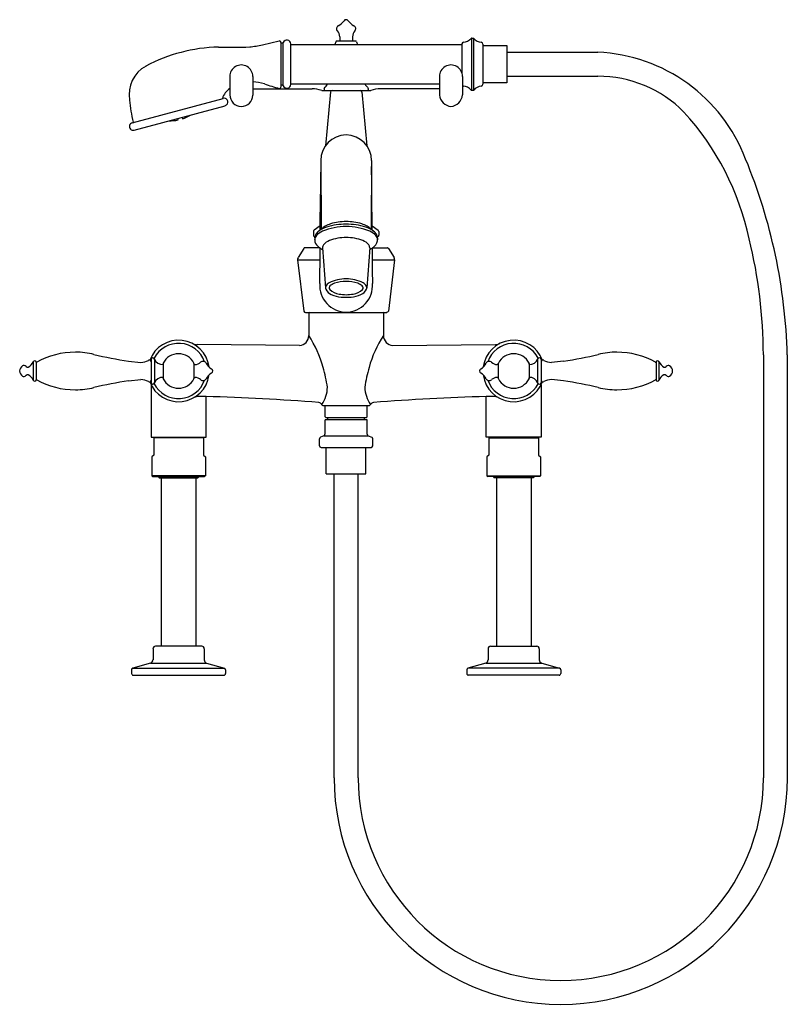
# Model space of a CAD drawing. Extents: x 3679.7 to 3698, y 334.1 to 357.5.
import ezdxf

# ---------------------------------------------------------------- set-up
doc = ezdxf.new("R2010")
doc.units = 0
doc.header["$LTSCALE"] = 0.64311
doc.layers.get('0').update_dxf_attribs({"color": 255, "linetype": 'CONTINUOUS'})
doc.layers.get('DEFPOINTS').update_dxf_attribs({"linetype": 'CONTINUOUS'})
doc.styles.get("Standard").update_dxf_attribs({"font": 'txt', "width": 0.8})

msp = doc.modelspace()

# ---------------------------------------------------------------- linework, layer by layer
for p, q in [((3687.327, 357.143), (3687.327, 357.036)), ((3687.634, 357.143), (3687.634, 357.036)), ((3690.467, 357.107), (3690.517, 357.107)), ((3690.467, 357.107), (3690.467, 355.867)), ((3690.517, 357.107), (3690.517, 355.867)), ((3685.484, 356.948), (3685.885, 357.04)), ((3685.922, 357.002), (3685.922, 355.939)), ((3685.982, 356.987), (3685.922, 356.987)), ((3685.982, 355.972), (3685.982, 357.002)), ((3686.162, 356.005), (3686.162, 356.969)), ((3686.162, 356.957), (3690.242, 356.957)), ((3687.234, 357.023), (3687.211, 356.957)), ((3687.708, 357.036), (3687.253, 357.036)), ((3687.727, 357.023), (3687.751, 356.957)), ((3690.242, 356.971), (3690.242, 356.279)), ((3690.742, 356.967), (3690.742, 356.007)), ((3690.742, 356.932), (3691.31, 356.932)), ((3691.31, 356.932), (3691.31, 356.041)), ((3691.31, 356.772), (3693.483, 356.772)), ((3684.706, 356.193), (3684.706, 355.756)), ((3685.256, 356.193), (3685.256, 355.75)), ((3689.706, 356.193), (3689.706, 355.75)), ((3690.256, 356.193), (3690.256, 355.756)), ((3691.31, 356.201), (3693.483, 356.201)), ((3685.982, 355.987), (3685.922, 355.987)), ((3686.162, 356.017), (3689.706, 356.018)), ((3691.31, 356.041), (3690.742, 356.041)), ((3685.256, 355.898), (3686.668, 355.898)), ((3686.907, 355.86), (3688.061, 355.86)), ((3687.106, 355.824), (3686.987, 354.54)), ((3687.856, 355.824), (3687.975, 354.54)), ((3689.706, 355.898), (3688.3, 355.898)), ((3690.467, 355.867), (3690.517, 355.867)), ((3682.38, 355.09), (3684.551, 355.672)), ((3682.424, 354.916), (3684.597, 355.498)), ((3683.568, 355.222), (3683.578, 355.185)), ((3683.459, 355.193), (3683.469, 355.156)), ((3686.875, 354.19), (3686.884, 352.551)), ((3688.087, 354.19), (3688.078, 352.551)), ((3686.862, 352.534), (3686.867, 353.384)), ((3688.099, 352.534), (3688.095, 353.384)), ((3686.863, 352.636), (3686.717, 352.527)), ((3688.099, 352.636), (3688.245, 352.527)), ((3686.701, 352.495), (3686.701, 352.411)), ((3688.261, 352.495), (3688.261, 352.411)), ((3686.712, 352.383), (3686.733, 352.362)), ((3686.731, 352.34), (3686.731, 352.296)), ((3688.25, 352.383), (3688.229, 352.362)), ((3688.231, 352.34), (3688.231, 352.296)), ((3686.472, 352.096), (3686.335, 351.874)), ((3686.849, 352.11), (3686.498, 352.11)), ((3686.919, 352.105), (3686.989, 351.154)), ((3688.043, 352.105), (3687.973, 351.154)), ((3688.112, 352.11), (3688.464, 352.11)), ((3688.49, 352.096), (3688.626, 351.874)), ((3686.324, 351.823), (3686.474, 350.598)), ((3686.324, 351.823), (3686.859, 351.823)), ((3688.103, 351.823), (3688.637, 351.823)), ((3688.637, 351.823), (3688.488, 350.598)), ((3686.509, 350.57), (3688.453, 350.57)), ((3686.591, 350.554), (3686.591, 350.015)), ((3688.37, 350.554), (3688.37, 350.015)), ((3686.368, 349.781), (3683.927, 349.8)), ((3688.593, 349.781), (3691.034, 349.8)), ((3680.019, 349.394), (3680.019, 348.95)), ((3680.091, 349.38), (3680.091, 348.964)), ((3682.294, 349.408), (3682.583, 349.378)), ((3682.828, 349.443), (3682.828, 348.901)), ((3682.913, 349.457), (3682.913, 348.887)), ((3683.116, 349.351), (3683.116, 348.993)), ((3683.852, 349.351), (3683.852, 348.993)), ((3691.109, 349.351), (3691.109, 348.993)), ((3691.846, 349.351), (3691.846, 348.993)), ((3692.048, 349.457), (3692.048, 348.887)), ((3692.134, 349.443), (3692.134, 348.901)), ((3692.668, 349.408), (3692.379, 349.378)), ((3694.871, 349.38), (3694.871, 348.964)), ((3694.942, 349.394), (3694.942, 348.95)), ((3697.432, 349.553), (3697.432, 339.474)), ((3698.002, 349.553), (3698.002, 339.474)), ((3683.852, 349.326), (3683.879, 349.326)), ((3691.109, 349.326), (3691.083, 349.326)), ((3682.294, 348.935), (3682.583, 348.966)), ((3683.852, 349.018), (3683.879, 349.018)), ((3691.109, 349.018), (3691.083, 349.018)), ((3692.668, 348.935), (3692.379, 348.966)), ((3682.829, 348.841), (3682.829, 347.597)), ((3692.134, 348.844), (3692.134, 347.597)), ((3684.139, 347.597), (3684.141, 348.565)), ((3690.824, 347.597), (3690.822, 348.565)), ((3686.905, 348.361), (3686.899, 348.374)), ((3686.923, 348.35), (3688.039, 348.35)), ((3686.977, 348.081), (3686.977, 348.35)), ((3687.985, 348.081), (3687.985, 348.35)), ((3688.057, 348.361), (3688.062, 348.374)), ((3686.977, 348.081), (3686.997, 348.062)), ((3686.977, 347.663), (3686.977, 348.006)), ((3687.985, 348.006), (3686.977, 348.006)), ((3686.997, 348.062), (3687.965, 348.062)), ((3687.042, 348.006), (3687.042, 348.062)), ((3687.92, 348.006), (3687.92, 348.062)), ((3687.985, 348.081), (3687.965, 348.062)), ((3687.985, 347.663), (3687.985, 348.006)), ((3682.829, 347.597), (3684.139, 347.597)), ((3684.076, 347.577), (3682.895, 347.577)), ((3682.895, 347.577), (3682.895, 347.164)), ((3683.062, 347.597), (3683.062, 347.577)), ((3683.909, 347.597), (3683.909, 347.577)), ((3684.076, 347.577), (3684.076, 347.164)), ((3686.845, 347.388), (3686.845, 347.557)), ((3686.952, 347.627), (3686.87, 347.594)), ((3686.952, 347.627), (3688.009, 347.627)), ((3688.009, 347.627), (3688.092, 347.594)), ((3688.117, 347.388), (3688.117, 347.557)), ((3692.134, 347.597), (3690.824, 347.597)), ((3690.887, 347.577), (3692.068, 347.577)), ((3690.887, 347.577), (3690.887, 347.164)), ((3691.054, 347.597), (3691.054, 347.577)), ((3691.901, 347.597), (3691.901, 347.577)), ((3692.068, 347.577), (3692.068, 347.164)), ((3686.884, 347.348), (3688.077, 347.348)), ((3687.008, 346.719), (3687.008, 347.348)), ((3687.953, 346.719), (3687.953, 347.348)), ((3682.895, 347.164), (3682.846, 347.123)), ((3682.846, 347.123), (3682.846, 346.672)), ((3684.076, 347.164), (3684.125, 347.123)), ((3684.125, 347.123), (3684.125, 346.672)), ((3690.887, 347.164), (3690.838, 347.123)), ((3690.838, 347.123), (3690.838, 346.672)), ((3692.068, 347.164), (3692.117, 347.123)), ((3692.117, 347.123), (3692.117, 346.672)), ((3682.846, 346.672), (3682.865, 346.652)), ((3684.125, 346.672), (3682.846, 346.672)), ((3682.865, 346.652), (3684.106, 346.652)), ((3682.995, 346.652), (3683.023, 346.625)), ((3683.023, 346.625), (3683.948, 346.625)), ((3683.072, 346.625), (3683.072, 342.609)), ((3683.899, 346.625), (3683.899, 342.609)), ((3683.976, 346.652), (3683.948, 346.625)), ((3684.125, 346.672), (3684.106, 346.652)), ((3687.008, 346.719), (3687.953, 346.719)), ((3687.195, 339.474), (3687.195, 346.719)), ((3687.766, 339.474), (3687.766, 346.719)), ((3690.838, 346.672), (3690.857, 346.652)), ((3690.838, 346.672), (3692.117, 346.672)), ((3692.098, 346.652), (3690.857, 346.652)), ((3690.987, 346.652), (3691.015, 346.625)), ((3691.94, 346.625), (3691.015, 346.625)), ((3691.064, 346.625), (3691.064, 342.609)), ((3691.891, 346.625), (3691.891, 342.609)), ((3691.968, 346.652), (3691.94, 346.625)), ((3692.117, 346.672), (3692.098, 346.652)), ((3682.875, 342.55), (3682.875, 342.284)), ((3684.037, 342.609), (3682.934, 342.609)), ((3684.096, 342.55), (3684.096, 342.284)), ((3690.867, 342.55), (3690.867, 342.284)), ((3690.926, 342.609), (3692.029, 342.609)), ((3692.088, 342.55), (3692.088, 342.284)), ((3682.818, 342.208), (3682.392, 342.086)), ((3682.392, 342.086), (3684.579, 342.086)), ((3682.818, 342.208), (3684.153, 342.208)), ((3684.153, 342.208), (3684.579, 342.086)), ((3690.81, 342.208), (3690.384, 342.086)), ((3692.571, 342.086), (3690.384, 342.086)), ((3690.81, 342.208), (3692.145, 342.208)), ((3692.145, 342.208), (3692.571, 342.086)), ((3682.363, 342.048), (3682.363, 341.959)), ((3682.403, 341.92), (3684.568, 341.92)), ((3684.607, 342.048), (3684.607, 341.959)), ((3690.356, 342.048), (3690.356, 341.959)), ((3692.56, 341.92), (3690.395, 341.92)), ((3692.6, 342.048), (3692.6, 341.959))]:
    msp.add_line(p, q)
for centre, radius, start, end in [((3687.329, 357.333), 0.0787, 115.9153, 223.8269), ((3687.14, 357.723), 0.354, 295.9153, 325.5394), ((3687.481, 357.489), 0.0591, 90, 145.5394), ((3687.481, 357.489), 0.0591, 34.4606, 90), ((3687.822, 357.723), 0.354, 214.4606, 244.0847), ((3687.632, 357.333), 0.0787, 316.1731, 64.0847), ((3687.13, 357.143), 0.197, 0.0005, 43.8269), ((3687.831, 357.143), 0.197, 136.1731, 179.9995), ((3690.264, 357.263), 0.252, 273.512, 320.6768), ((3690.467, 357.097), 0.01, 90, 140.6768), ((3690.517, 357.097), 0.01, 39.3232, 90), ((3690.72, 357.263), 0.252, 219.3232, 265.5804), ((3684.529, 353.006), 3.89, 91.3611, 117.9176), ((3684.712, 375.355), 18.462, 269.1444, 271.4548), ((3684.916, 359.44), 2.555, 275.9458, 282.8412), ((3685.892, 357.011), 0.0297, 10.3833, 103.491), ((3685.823, 357.006), 0.0991, 357.7794, 6.4267), ((3686.069, 356.969), 0.093, 359.9995, 159.3097), ((3687.253, 357.017), 0.0197, 90, 162.1462), ((3687.708, 357.017), 0.0197, 17.8538, 90), ((3690.282, 356.971), 0.04, 93.512, 180.0089), ((3690.697, 356.967), 0.045, 0, 85.5804), ((3693.307, 352.815), 3.961, 20.854, 87.4537), ((3683.059, 355.774), 0.755, 117.6808, 190.9281), ((3684.981, 356.193), 0.275, 359.9996, 180.0006), ((3689.981, 356.193), 0.275, 359.9997, 180.0003), ((3693.483, 353.303), 2.898, 44.8329, 90), ((3685.146, 354.766), 1.307, 72.9023, 85.1678), ((3687.475, 361.88), 6.178, 251.6527, 255.0947), ((3685.892, 355.939), 0.03, 257.6671, 0.0147), ((3686.069, 356.005), 0.093, 200.6903, 0.0007), ((3684.422, 357.951), 3.257, 321.1957, 323.5832), ((3690.546, 357.951), 3.257, 216.4114, 218.8043), ((3690.282, 356.002), 0.04, 229.0639, 266.488), ((3690.264, 355.711), 0.252, 39.3232, 86.488), ((3690.72, 355.711), 0.252, 94.4196, 140.6768), ((3690.697, 356.007), 0.045, 274.4196, 360), ((3685.016, 355.494), 0.518, 126.8183, 160.0733), ((3684.984, 355.757), 0.278, 180.087, 269.2817), ((3684.977, 355.757), 0.279, 270.7301, 358.5932), ((3686.668, 355.148), 0.75, 72.1619, 90), ((3686.907, 355.89), 0.03, 252.1623, 269.9807), ((3686.984, 355.89), 0.0306, 140.6954, 261.8463), ((3687.145, 355.82), 0.04, 89.9999, 174.6904), ((3687.816, 355.82), 0.04, 5.3096, 90.0001), ((3687.982, 355.891), 0.0316, 281.2002, 36.2582), ((3688.061, 355.89), 0.03, 270.0193, 287.8377), ((3688.3, 355.148), 0.75, 90, 107.8381), ((3690.008, 355.781), 0.303, 185.7052, 264.9258), ((3689.954, 355.779), 0.302, 274.9973, 355.6337), ((3690.467, 355.877), 0.01, 219.3232, 270), ((3690.517, 355.877), 0.01, 270, 320.6768), ((3684.911, 355.788), 2.598, 183.4662, 195.1977), ((3684.52, 355.674), 0.0102, 285.5549, 340.2069), ((3684.574, 355.585), 0.09, 285, 105), ((3683.293, 356.029), 0.891, 288.6515, 302.2244), ((3690.707, 350.95), 6.532, 12.1027, 42.2985), ((3682.401, 355.003), 0.09, 103.1006, 284.9843), ((3682.413, 355.11), 0.01, 194.8474, 284.9768), ((3683.293, 356.029), 0.89, 267.7702, 281.3485), ((3687.489, 354.186), 0.615, 90.8099, 179.6544), ((3687.472, 354.186), 0.615, 0.3456, 89.1901), ((3717.399, 353.238), 30.533, 178.4823, 179.7248), ((3657.563, 353.238), 30.533, 0.2752, 1.5177), ((3684.803, 349.189), 13.204, 1.58, 22.4199), ((3687.309, 352.038), 0.67, 107.2434, 119.209), ((3687.467, 351.174), 1.498, 89.4565, 107.6052), ((3687.47, 351.521), 1.213, 89.468, 107.2434), ((3687.492, 351.521), 1.213, 72.7566, 90.532), ((3687.51, 351.75), 0.981, 91.6966, 91.7008), ((3687.452, 351.75), 0.981, 88.2992, 88.3034), ((3687.495, 351.174), 1.498, 72.3948, 90.5435), ((3687.653, 352.038), 0.67, 60.791, 72.7566), ((3686.741, 352.495), 0.04, 126.6561, 180), ((3686.741, 352.411), 0.04, 180, 224.0906), ((3686.922, 352.331), 0.192, 148.0225, 177.0427), ((3686.9, 352.288), 0.17, 138.9973, 177.3287), ((3686.99, 352.287), 0.273, 126.7682, 147.9193), ((3687.073, 352.138), 0.398, 112.6955, 138.9307), ((3687.204, 352.002), 0.629, 107.6052, 126.7682), ((3653.569, 394.355), 53.456, 308.4741, 308.5515), ((3687.205, 352.222), 0.46, 119.0479, 134.3165), ((3687.47, 351.173), 1.442, 89.5563, 112.4482), ((3687.492, 351.173), 1.442, 67.5518, 90.4437), ((3687.758, 352.002), 0.629, 53.2318, 72.3948), ((3687.757, 352.222), 0.46, 45.6835, 60.9521), ((3687.889, 352.138), 0.398, 41.0693, 67.3045), ((3721.392, 394.355), 53.456, 231.4485, 231.5259), ((3687.971, 352.287), 0.273, 32.0807, 53.2318), ((3688.061, 352.288), 0.17, 2.6713, 41.0027), ((3688.04, 352.331), 0.192, 2.9573, 31.9775), ((3688.221, 352.495), 0.04, 0, 53.3439), ((3688.221, 352.411), 0.04, 315.9094, 0), ((3686.908, 352.299), 0.177, 180.7572, 209.7389), ((3687.043, 352.389), 0.34, 211.6875, 235.2397), ((3687.034, 352.111), 0.115, 142.3097, 182.8128), ((3687.212, 351.949), 0.356, 111.1223, 139.1036), ((3687.479, 351.235), 1.118, 89.9036, 110.7081), ((3687.483, 351.235), 1.118, 69.2919, 90.0964), ((3687.75, 351.949), 0.356, 40.8964, 68.8777), ((3687.928, 352.111), 0.115, 357.1872, 37.6903), ((3687.919, 352.389), 0.34, 304.7603, 328.3125), ((3688.053, 352.299), 0.177, 330.2611, 359.2428), ((3685.776, 349.537), 11.655, 0.0819, 13.8171), ((3686.498, 352.08), 0.03, 90, 148.3925), ((3685.179, 349.955), 2.727, 50.2477, 52.2329), ((3571.606, 352.517), 115.255, 359.37358, 359.79359), ((3689.782, 349.955), 2.727, 127.7671, 129.7523), ((3803.355, 352.517), 115.255, 180.20641, 180.62642), ((3688.464, 352.08), 0.03, 31.6075, 90), ((3686.402, 351.832), 0.0788, 148.3925, 186.9624), ((3688.559, 351.832), 0.0788, 353.0376, 31.6075), ((3687.486, 351.208), 0.634, 175.5651, 269.5363), ((3687.155, 351.118), 0.176, 117.1552, 152.9874), ((3687.49, 350.434), 0.937, 90.5425, 116.2665), ((3687.302, 350.967), 0.312, 108.1056, 131.6841), ((3687.486, 350.39), 0.917, 90.294, 107.7781), ((3687.472, 350.434), 0.937, 63.7335, 89.4575), ((3687.476, 350.39), 0.917, 72.2219, 89.706), ((3687.476, 351.208), 0.634, 270.4637, 4.4349), ((3687.659, 350.967), 0.312, 48.3159, 71.8944), ((3687.806, 351.118), 0.176, 27.0126, 62.8448), ((3687.09, 351.155), 0.101, 155.2435, 200.0892), ((3687.214, 351.219), 0.24, 204.1845, 248.8304), ((3687.135, 351.156), 0.0597, 131.6841, 221.0105), ((3687.372, 351.409), 0.407, 225.989, 261.6612), ((3687.434, 351.693), 0.762, 246.3119, 264.632), ((3687.479, 351.894), 0.903, 259.4611, 270.1449), ((3687.483, 351.894), 0.903, 269.8551, 280.5389), ((3687.528, 351.693), 0.762, 275.368, 293.6881), ((3687.589, 351.409), 0.407, 278.3388, 314.011), ((3687.747, 351.219), 0.24, 291.1696, 335.8155), ((3687.827, 351.156), 0.0597, 318.9895, 48.3159), ((3687.871, 351.155), 0.101, 339.9108, 24.7565), ((3687.48, 352.011), 1.083, 263.762, 270.0306), ((3687.481, 352.011), 1.083, 269.9694, 276.238), ((3686.511, 350.609), 0.0394, 197.2812, 266.6835), ((3686.606, 350.556), 0.0144, 88.2779, 185.9155), ((3688.356, 350.556), 0.0144, 354.0845, 91.7221), ((3688.448, 350.612), 0.0418, 275.5965, 340.4388), ((3683.484, 349.172), 0.733, 7.4373, 159.2792), ((3683.484, 349.172), 0.659, 19.5712, 152.4338), ((3683.934, 350.089), 0.29, 248.7762, 268.7919), ((3686.357, 350.015), 0.234, 272.8202, 0.0701), ((3684.328, 348.539), 2.702, 15.4016, 33.1223), ((3690.633, 348.539), 2.702, 146.8777, 164.5984), ((3688.605, 350.015), 0.234, 179.9299, 267.1798), ((3691.478, 349.172), 0.733, 20.7208, 172.5627), ((3691.478, 349.172), 0.659, 27.5662, 160.4288), ((3691.028, 350.089), 0.29, 271.2081, 291.2238), ((3681.023, 347.71), 1.91, 90.0003, 118.8622), ((3681.023, 347.71), 1.91, 76.5488, 89.9994), ((3683.484, 349.172), 0.411, 26.9139, 153.0861), ((3691.478, 349.172), 0.411, 26.9139, 153.0861), ((3693.939, 347.71), 1.91, 90.0006, 103.4512), ((3693.939, 347.71), 1.91, 61.1378, 89.9997), ((3679.78, 349.493), 0.259, 297.9702, 337.6006), ((3680.057, 349.374), 0.0426, 94.9278, 152.5578), ((3680.052, 349.378), 0.0385, 2.2179, 87.7802), ((3680.111, 349.365), 0.0206, 119.3198, 178.1385), ((3683.665, 358.754), 9.446, 256.5485, 261.654), ((3682.602, 349.672), 0.295, 266.3617, 303.4178), ((3682.787, 349.392), 0.041, 0, 123.4178), ((3682.872, 349.443), 0.044, 18.7175, 180), ((3683.098, 349.52), 0.195, 198.7175, 275.2468), ((3683.483, 349.172), 0.404, 155.3489, 157.8055), ((3683.131, 349.351), 0.015, 153.0861, 180), ((3683.837, 349.351), 0.015, 360, 26.9139), ((3683.484, 349.172), 0.405, 22.3337, 24.6449), ((3683.879, 349.516), 0.19, 270, 313.8426), ((3684.068, 349.319), 0.083, 28.2221, 133.8426), ((3684.449, 349.524), 0.35, 208.2221, 239.0878), ((3690.512, 349.524), 0.35, 300.9122, 331.7779), ((3690.894, 349.319), 0.083, 46.1574, 151.7779), ((3691.083, 349.516), 0.19, 226.1574, 270), ((3691.478, 349.172), 0.405, 155.3551, 157.6663), ((3691.124, 349.351), 0.015, 153.0861, 180), ((3691.831, 349.351), 0.015, 360, 26.9139), ((3691.863, 349.52), 0.195, 264.7532, 341.2825), ((3691.479, 349.172), 0.404, 22.1945, 24.6511), ((3692.09, 349.443), 0.044, 0, 161.2825), ((3692.175, 349.392), 0.041, 56.5822, 180), ((3692.36, 349.672), 0.295, 236.5822, 273.6383), ((3691.297, 358.754), 9.446, 278.346, 283.4515), ((3694.85, 349.365), 0.0206, 1.8615, 60.6802), ((3694.91, 349.378), 0.0385, 92.2198, 177.7821), ((3694.904, 349.374), 0.0426, 27.4422, 85.0722), ((3695.182, 349.493), 0.259, 202.3994, 242.0298), ((3679.835, 349.172), 0.14, 119.8106, 240.1895), ((3679.799, 349.235), 0.0673, 90.5309, 119.3956), ((3679.796, 349.232), 0.07, 38.5601, 87.9695), ((3679.883, 349.299), 0.04, 216.5264, 298.0103), ((3684.449, 348.82), 0.35, 120.9122, 151.7779), ((3684.239, 349.172), 0.06, 300.9122, 59.0878), ((3682.84, 348.129), 4.246, 8.8689, 15.4016), ((3692.121, 348.129), 4.246, 164.5984, 171.1311), ((3690.723, 349.172), 0.06, 120.9122, 239.0878), ((3690.512, 348.82), 0.35, 28.2221, 59.0878), ((3695.079, 349.299), 0.04, 241.9897, 323.4736), ((3695.166, 349.232), 0.07, 92.0305, 141.4399), ((3695.163, 349.235), 0.0673, 60.6044, 89.4691), ((3695.126, 349.172), 0.14, 299.8105, 60.1894), ((3679.799, 349.109), 0.0673, 240.6004, 269.4704), ((3679.796, 349.112), 0.07, 272.03, 321.4419), ((3679.883, 349.044), 0.04, 61.9899, 143.4704), ((3679.78, 348.851), 0.259, 22.3868, 62.0393), ((3680.057, 348.969), 0.0426, 207.4397, 265.0727), ((3680.052, 348.965), 0.0385, 272.2198, 357.7821), ((3680.112, 348.979), 0.0209, 181.486, 239.6545), ((3681.023, 350.635), 1.911, 241.1475, 269.9949), ((3683.665, 339.589), 9.446, 98.346, 103.4515), ((3682.602, 348.671), 0.295, 56.5822, 93.6383), ((3682.787, 348.952), 0.041, 236.5822, 0), ((3683.484, 349.172), 0.733, 200.7208, 352.5627), ((3682.872, 348.901), 0.044, 180, 341.2825), ((3683.484, 349.172), 0.659, 207.5662, 340.4288), ((3683.098, 348.824), 0.195, 84.7532, 161.2825), ((3683.483, 349.171), 0.404, 202.1945, 204.6511), ((3683.131, 348.993), 0.015, 180, 206.9139), ((3683.484, 349.172), 0.411, 206.9139, 333.0861), ((3683.837, 348.993), 0.015, 333.0861, 0), ((3683.484, 349.172), 0.405, 335.3551, 337.6663), ((3683.879, 348.828), 0.19, 46.1574, 90), ((3684.068, 349.025), 0.083, 226.1574, 331.7779), ((3691.478, 349.172), 0.733, 187.4373, 339.2792), ((3690.894, 349.025), 0.083, 208.2221, 313.8426), ((3691.478, 349.172), 0.659, 199.5712, 332.4338), ((3691.083, 348.828), 0.19, 90, 133.8426), ((3691.478, 349.172), 0.405, 202.3337, 204.6449), ((3691.124, 348.993), 0.015, 180, 206.9139), ((3691.478, 349.172), 0.411, 206.9139, 333.0861), ((3691.831, 348.993), 0.015, 333.0861, 0), ((3691.863, 348.824), 0.195, 18.7175, 95.2468), ((3691.479, 349.171), 0.404, 335.3489, 337.8055), ((3692.09, 348.901), 0.044, 198.7175, 0), ((3692.175, 348.952), 0.041, 180, 303.4178), ((3692.36, 348.671), 0.295, 86.3617, 123.4178), ((3691.297, 339.589), 9.446, 76.5485, 81.654), ((3693.938, 350.635), 1.911, 270.0051, 298.8525), ((3694.85, 348.979), 0.0209, 300.3455, 358.514), ((3694.91, 348.965), 0.0385, 182.2179, 267.7802), ((3694.904, 348.969), 0.0426, 274.9273, 332.5603), ((3695.181, 348.851), 0.259, 117.9607, 157.6132), ((3695.079, 349.044), 0.04, 36.5296, 118.0101), ((3695.166, 349.112), 0.07, 218.5581, 267.97), ((3695.163, 349.109), 0.0673, 270.5296, 299.3996), ((3681.023, 350.634), 1.91, 270.0006, 283.4512), ((3686.317, 348.793), 0.718, 324.2057, 359.1952), ((3688.645, 348.793), 0.718, 180.8048, 215.7943), ((3693.939, 350.634), 1.91, 256.5488, 269.9994), ((3683.984, 348.249), 0.318, 92.1191, 114.0436), ((3684.04, 346.735), 1.832, 86.835, 92.1191), ((3682.444, 291.861), 56.729, 85.5641, 88.2852), ((3686.827, 348.341), 0.0793, 24.2298, 87.0142), ((3688.135, 348.341), 0.0793, 92.9858, 155.7702), ((3692.518, 291.861), 56.729, 91.7148, 94.4359), ((3690.922, 346.735), 1.832, 87.8809, 93.165), ((3690.978, 348.249), 0.318, 65.9564, 87.8809), ((3686.923, 348.37), 0.0197, 204.0203, 270), ((3688.039, 348.37), 0.0197, 270, 335.9797), ((3686.884, 347.557), 0.0394, 112, 180), ((3686.937, 347.663), 0.0394, 292, 0), ((3688.024, 347.663), 0.0394, 180, 248), ((3688.077, 347.557), 0.0394, 0, 68), ((3686.884, 347.388), 0.0394, 180, 270), ((3688.077, 347.388), 0.0394, 270, 0), ((3683.486, 347.129), 0.494, 254.6263, 285.3737), ((3691.478, 347.117), 0.482, 254.4233, 285.5767), ((3682.934, 342.55), 0.0591, 90, 180), ((3684.037, 342.55), 0.0591, 0, 90), ((3690.926, 342.55), 0.0591, 90, 180), ((3692.029, 342.55), 0.0591, 0, 90), ((3682.403, 342.048), 0.0394, 106, 179.9996), ((3682.796, 342.284), 0.0787, 286, 360), ((3684.174, 342.284), 0.0787, 180, 254), ((3684.568, 342.048), 0.0394, 0.0004, 74), ((3690.395, 342.048), 0.0394, 106, 179.9996), ((3690.789, 342.284), 0.0787, 286, 360), ((3692.167, 342.284), 0.0787, 180, 254), ((3692.56, 342.048), 0.0394, 0.0004, 74), ((3682.403, 341.959), 0.0394, 179.998, 270.002), ((3684.568, 341.959), 0.0394, 269.998, 0.002), ((3690.395, 341.959), 0.0394, 179.998, 270.002), ((3692.56, 341.959), 0.0394, 269.998, 0.002), ((3692.599, 339.474), 5.404, 180, 359.9999), ((3692.599, 339.474), 4.833, 180, 360)]:
    msp.add_arc(centre, radius, start, end)

# ---------------------------------------------------------------- texts
at = {"layer": 'DEFPOINTS'}
for tag, p, s in [('TRADENAME', (3687.477, 341.915), 'FINIAL'), ('MODELNUMBER', (3687.477, 341.917), 'K-8785T-4M'), ('PRODUCT', (3687.477, 341.914), 'BATH FAUCET')]:
    msp.add_attdef(tag, p, s, height=0.001, dxfattribs=at)

doc.saveas('drawing.dxf')
